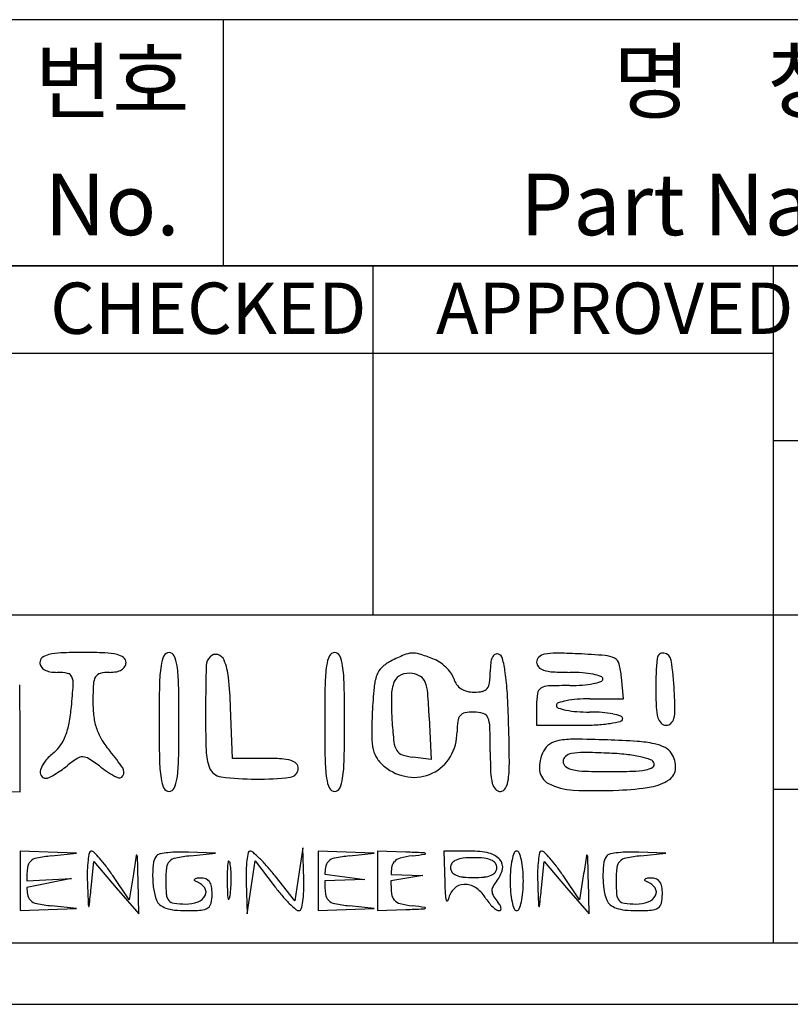
# Model space of a CAD drawing. Units: millimetres. Extents: x 0 to 254, y 0 to 188.
# Drawn here: x 115 to 152, y 0 to 48 of the extents above; entities that cross this region are included whole.
import ezdxf
from ezdxf.enums import TextEntityAlignment as Align

# ---------------------------------------------------------------- set-up
doc = ezdxf.new("R2010")
doc.units = ezdxf.units.MM
doc.header["$LTSCALE"] = 0.5
doc.linetypes.add('AUSGEZOGEN', pattern=[0])
doc.styles.add('style1', font='gulim.ttc')

msp = doc.modelspace()

# ---------------------------------------------------------------- linework, layer by layer
at = {"color": 5}
for p, q in [((251.5, 47.975), (73.5, 47.975)), ((124.7, 47.975), (124.7, 35.975)), ((132.005, 18.975), (132.005, 35.975)), ((73.505, 31.725), (151.505, 31.725)), ((151.505, 27.475), (251.5, 27.475)), ((73.5, 18.975), (251.5, 18.975)), ((151.505, 10.475), (251.5, 10.475))]:
    msp.add_line(p, q, dxfattribs=at)
at = {"color": 3}
for p, q in [((251.5, 47.975), (73.5, 47.975)), ((251.5, 35.975), (73.5, 35.975)), ((3, 3), (251.5, 3)), ((0, 0), (254.5, 0))]:
    msp.add_line(p, q, dxfattribs=at)
at = {"color": 3, "linetype": 'AUSGEZOGEN'}
for p, q in [((74, 35.975), (251.5, 35.975)), ((151.505, 3), (151.505, 35.975))]:
    msp.add_line(p, q, dxfattribs=at)
for p, q in [((144.205, 14.885), (144.104, 15.933)), ((142.572, 14.885), (144.205, 14.885)), ((125.162, 11.982), (125.068, 14.456)), ((139.971, 14.562), (139.971, 13.594)), ((134.746, 13.975), (134.843, 11.936)), ((114.814, 10.347), (114.814, 13.744)), ((139.971, 13.594), (142.068, 13.594)), ((134.843, 11.936), (133.94, 12.039)), ((126.761, 11.982), (125.162, 11.982)), ((111.508, 10.438), (114.814, 10.347)), ((116.185, 7.412), (114.814, 7.466)), ((114.814, 7.466), (114.814, 6.015)), ((117.555, 7.358), (116.185, 7.412)), ((116.346, 7.231), (117.555, 7.358)), ((124.328, 7.358), (123.011, 7.412)), ((123.119, 7.231), (124.328, 7.358)), ((128.591, 7.628), (128.395, 6.337)), ((128.637, 6.096), (128.591, 7.628)), ((130.698, 7.412), (129.328, 7.466)), ((129.328, 7.466), (129.328, 6.015)), ((132.069, 7.358), (130.698, 7.412)), ((130.86, 7.231), (132.069, 7.358)), ((133.601, 7.415), (132.23, 7.466)), ((132.23, 7.466), (132.23, 6.015)), ((136.756, 7.466), (135.456, 7.466)), ((135.456, 7.466), (135.5, 5.934)), ((146.261, 7.358), (144.944, 7.412)), ((145.051, 7.231), (146.261, 7.358)), ((118.278, 5.68), (118.409, 6.957)), ((118.409, 6.957), (119.502, 5.68)), ((126.067, 5.692), (126.264, 6.983)), ((126.264, 6.983), (127.189, 5.773)), ((140.21, 5.68), (140.341, 6.957)), ((140.341, 6.957), (141.434, 5.68)), ((120.136, 5.086), (119.329, 6.274)), ((120.332, 6.357), (120.136, 5.086)), ((128.199, 5.047), (127.231, 6.257)), ((128.395, 6.337), (128.199, 5.047)), ((142.068, 5.086), (141.261, 6.274)), ((142.264, 6.357), (142.068, 5.086)), ((114.814, 6.015), (114.814, 4.564)), ((120.595, 4.402), (120.561, 6.015)), ((125.826, 5.934), (125.871, 4.402)), ((129.328, 6.015), (129.328, 4.564)), ((132.23, 6.015), (132.23, 4.564)), ((142.527, 4.402), (142.494, 6.015)), ((119.502, 5.68), (120.595, 4.402)), ((125.871, 4.402), (126.067, 5.692)), ((141.434, 5.68), (142.527, 4.402)), ((117.555, 4.672), (116.346, 4.799)), ((132.069, 4.672), (130.86, 4.799)), ((114.814, 4.564), (116.185, 4.618)), ((116.185, 4.618), (117.555, 4.672)), ((129.328, 4.564), (130.698, 4.618)), ((130.698, 4.618), (132.069, 4.672)), ((132.23, 4.564), (133.601, 4.615))]:
    msp.add_line(p, q)
at = {"linetype": 'ByBlock'}
for p, q in [((129.659, 6.34), (131.608, 6.082)), ((134.435, 6.275), (132.876, 6.015)), ((132.884, 6.329), (134.435, 6.275)), ((115.136, 6.015), (117.324, 6.126)), ((117.324, 6.126), (115.145, 5.69)), ((131.608, 6.082), (129.65, 6.015))]:
    msp.add_line(p, q, dxfattribs=at)
for centre, radius, start, end in [((116.079, 16.658), 0.298, 127.7475, 180), ((116.394, 16.252), 0.812, 102.9946, 127.7476), ((116.925, 13.95), 3.174, 92.1589, 102.9946), ((117.878, -11.321), 28.463, 90.0001, 92.1589), ((117.878, -11.321), 28.463, 87.8411, 89.9999), ((118.83, 13.95), 3.174, 77.0054, 87.8411), ((119.362, 16.252), 0.812, 52.2524, 77.0054), ((119.677, 16.658), 0.298, 0, 52.2525), ((123.417, 16.249), 1.756, 155.2768, 171.8699), ((122.071, 16.869), 0.273, 90, 155.2767), ((122.071, 16.869), 0.273, 24.7233, 90), ((120.724, 16.249), 1.756, 8.1301, 24.7232), ((124.513, 16.487), 0.632, 135, 178.5549), ((124.346, 16.655), 0.395, 75.3156, 135), ((124.329, 16.592), 0.46, 21.9991, 75.3156), ((131.48, 16.249), 1.756, 155.2768, 171.8699), ((130.134, 16.869), 0.273, 90, 155.2767), ((130.134, 16.869), 0.273, 24.7233, 90), ((128.788, 16.249), 1.756, 8.1301, 24.7232), ((137.852, 6.856), 11.054, 113.0917, 116.7551), ((133.947, 16.014), 1.098, 93.1295, 113.0916), ((133.946, 16.029), 1.083, 72.9632, 93.1295), ((131.164, 6.951), 10.577, 69.1833, 72.9631), ((134.347, 15.321), 1.623, 56.3923, 69.1832), ((138.625, 16.53), 0.894, 154.9027, 173.6904), ((138.091, 16.781), 0.303, 118.5536, 154.9027), ((138.049, 16.858), 0.216, 71.6524, 118.5535), ((138.024, 16.783), 0.294, 14.195, 71.6525), ((131.794, 15.207), 6.721, 8.2525, 14.195), ((140.297, 16.674), 0.326, 131.8467, 180), ((140.479, 16.47), 0.599, 101.3099, 131.8467), ((140.884, 14.448), 2.661, 89.2877, 101.3099), ((140.538, -13.332), 30.443, 87.2728, 89.2877), ((139.821, -28.398), 45.527, 85.6005, 87.2728), ((143.227, 15.869), 1.129, 61.6073, 85.6005), ((143.547, 16.461), 0.456, 15.0018, 61.6073), ((161.184, 15.395), 15.407, 174.5679, 179.9999), ((146.134, 16.826), 0.29, 81.6373, 174.5679), ((146.116, 16.702), 0.415, 8.3926, 81.6373), ((116.157, 16.658), 0.376, 180, 212.6421), ((116.236, 16.709), 0.469, 212.6421, 240.2761), ((119.516, 16.709), 0.473, 300.9638, 327.9923), ((119.597, 16.658), 0.377, 327.9924, 0), ((129.161, 15.428), 7.557, 171.8699, 178.8906), ((114.981, 15.428), 7.557, 1.1094, 8.1301), ((227.357, 13.893), 103.509, 178.55482, 179.72502), ((121.892, 15.607), 3.088, 5.8661, 21.9991), ((137.224, 15.428), 7.557, 171.8699, 178.8906), ((123.044, 15.428), 7.557, 1.1094, 8.1301), ((133.108, 15.705), 0.98, 133.3012, 160.0666), ((133.714, 15.062), 1.863, 116.755, 133.3012), ((134.023, 14.834), 2.208, 46.2376, 56.3923), ((134.137, 14.953), 2.043, 35.7566, 46.2376), ((141.598, 16.202), 3.884, 173.6903, 180), ((140.321, 16.674), 0.35, 180, 222.9058), ((140.48, 16.822), 0.567, 222.9057, 252.8004), ((140.155, 15.552), 3.967, 5.5073, 15.0018), ((129.581, 14.263), 17.129, 3.345, 8.3926), ((116.409, 17.013), 0.819, 240.276, 260.1622), ((116.629, 18.277), 2.103, 260.1621, 269.9999), ((116.629, 13.655), 2.52, 78.5218, 90), ((117.072, 15.84), 0.29, 22.3167, 78.5218), ((116.565, 15.632), 0.839, 356.2938, 22.3168), ((119.195, 15.552), 0.812, 150.5252, 176.9876), ((118.796, 15.777), 0.354, 103.2773, 150.5252), ((119.168, 14.203), 1.972, 90, 103.2773), ((119.168, 17.971), 1.796, 270, 280.8002), ((119.359, 16.972), 0.779, 280.8002, 300.9638), ((102.213, 13.585), 22.871, 2.1807, 5.8661), ((134.444, 15.221), 2.4, 160.0665, 174.8953), ((133.598, 15.493), 0.601, 111.7649, 157.6933), ((133.772, 15.058), 1.07, 81.918, 111.7649), ((133.777, 15.092), 1.035, 58.4057, 81.918), ((134.027, 15.499), 0.557, 21.035, 58.4057), ((134.999, 15.574), 0.98, 17.6089, 35.7565), ((136.904, 16.179), 1.018, 197.6088, 215.5162), ((132.981, 16.202), 4.733, 353.5092, 360), ((126.781, 14.48), 11.786, 3.264, 8.2525), ((140.883, 18.125), 1.931, 252.8005, 266.8515), ((141.584, 30.862), 14.687, 266.8515, 270), ((141.584, 7.959), 8.216, 85.6849, 89.9999), ((141.878, 11.855), 4.309, 78.6901, 85.6849), ((142.104, 12.985), 3.156, 71.4849, 78.6901), ((143.064, 15.852), 0.133, 0.0001, 71.485), ((143.064, 15.852), 0.133, 288.515, 359.9999), ((20.118, 13.744), 94.695, 359.99998, 1.10463), ((82.784, 17.82), 34.69, 354.5115, 356.2938), ((134.471, 14.748), 16.109, 176.9876, 180), ((215.534, 13.756), 93.947, 178.89055, 180.00001), ((28.608, 13.756), 93.947, 359.99999, 1.10945), ((223.597, 13.756), 93.947, 178.89055, 180.00001), ((36.671, 13.756), 93.947, 359.99999, 1.10945), ((160.542, 12.89), 28.602, 174.8952, 177.3095), ((134.788, 15.005), 1.887, 157.6932, 179.4934), ((132.753, 15.009), 1.922, 4.7197, 21.0351), ((136.755, 16.072), 0.835, 215.5162, 236.3069), ((136.804, 16.145), 0.923, 236.3069, 255.9259), ((137.263, 15.631), 0.39, 281.7796, 321.7282), ((137.14, 15.728), 0.546, 321.7281, 353.5092), ((140.37, 15.094), 0.358, 120.9637, 171.1351), ((140.582, 14.742), 0.769, 92.2279, 120.9638), ((141.584, -11.018), 26.548, 90, 92.228), ((141.584, 23.745), 8.216, 270.0001, 274.3151), ((141.878, 19.849), 4.309, 274.3151, 281.3099), ((142.104, 18.719), 3.156, 281.3099, 288.5151), ((165.716, 15.395), 19.939, 179.9999, 182.6391), ((150.977, 14.862), 18.076, 179.4933, 183.6379), ((100.649, 12.359), 34.135, 2.7132, 4.7197), ((136.929, 16.645), 1.438, 255.9259, 270), ((136.929, 17.235), 2.028, 270, 281.7795), ((86.69, 12.194), 51.942, 1.6053, 3.2639), ((143.779, 14.562), 3.808, 171.1351, 180), ((142.572, 6.459), 8.426, 90, 94.2607), ((127.905, 14.165), 18.807, 0.7013, 3.345), ((108.153, 15.382), 9.204, 349.4752, 354.5114), ((124.324, 14.748), 5.962, 180, 187.0884), ((141.071, 14.562), 0.132, 108.2353, 180), ((141.071, 14.562), 0.133, 180.0001, 251.485), ((142.031, 17.429), 3.156, 251.4849, 258.6901), ((142.051, 11.59), 3.262, 101.172, 108.2353), ((142.274, 10.459), 4.415, 94.2606, 101.172), ((148.104, 14.583), 2.308, 182.639, 195.5369), ((144.821, 14.372), 1.89, 346.4115, 0.7013), ((121.303, 14.372), 2.918, 187.0884, 199.1861), ((184.379, 14.099), 60.53, 179.72497, 181.65189), ((159.658, 12.931), 27.718, 177.3095, 179.7539), ((136.647, 13.73), 0.519, 140.1945, 173.1031), ((136.556, 13.806), 0.4, 100.9179, 140.1944), ((136.907, 11.984), 2.255, 90, 100.918), ((136.907, 12.625), 1.615, 73.3344, 90.0001), ((137.267, 13.827), 0.36, 22.6198, 73.3344), ((136.436, 13.481), 1.26, 1.683, 22.6198), ((142.257, 18.559), 4.309, 258.6901, 265.6849), ((142.551, 22.455), 8.216, 265.6849, 269.9999), ((142.551, 6.024), 8.216, 85.6849, 89.9999), ((142.845, 9.92), 4.309, 78.6901, 85.6849), ((143.071, 11.05), 3.156, 71.4849, 78.6901), ((144.031, 13.917), 0.133, 283.7912, 0), ((144.032, 13.917), 0.133, 0.0001, 71.485), ((146.479, 14.132), 0.622, 195.5368, 224.4996), ((146.193, 14.041), 0.479, 312.511, 346.4115), ((113.728, 14.347), 3.534, 339.1836, 349.4753), ((215.534, 13.756), 93.947, 179.99999, 181.10945), ((28.608, 13.756), 93.947, 358.89055, 0.00001), ((223.597, 13.756), 93.947, 179.99999, 181.10945), ((36.671, 13.756), 93.947, 358.89055, 0.00001), ((150.855, 14.854), 17.954, 183.6379, 186.648), ((140.435, 13.272), 4.334, 173.103, 180.0001), ((96.405, 12.304), 41.309, 360, 1.683), ((41.113, 10.916), 97.537, 0.54399, 1.60533), ((142.068, 28.352), 14.758, 270, 273.1778), ((142.499, 20.578), 6.971, 273.1778, 278.7461), ((142.673, 19.451), 5.832, 278.7462, 283.7913), ((146.277, 13.934), 0.339, 224.4996, 270), ((146.277, 13.948), 0.354, 269.9999, 312.5109), ((114.889, 13.905), 2.292, 326.0736, 339.1837), ((121.133, 14.313), 2.738, 199.1861, 211.7453), ((134.792, 13.038), 2.852, 179.7539, 192.7479), ((133.732, 13.272), 2.368, 329.5224, 0), ((115.454, 13.525), 1.611, 308.9989, 326.0737), ((122.831, 15.364), 4.735, 211.7454, 220.0787), ((134.038, 12.894), 1.024, 186.648, 210.9061), ((141.152, 11.891), 0.951, 124.3244, 151.8451), ((141.243, 11.757), 1.114, 99.8711, 124.3245), ((141.768, 8.741), 4.175, 89.4463, 99.8711), ((141.155, -54.7), 67.619, 88.07863, 89.44638), ((141.889, -32.811), 45.718, 86.2615, 88.0786), ((144.481, 6.844), 5.978, 78.1211, 86.2615), ((145.275, 10.62), 2.119, 63.1564, 78.1211), ((145.871, 11.798), 0.799, 32.1652, 63.1562), ((118.388, 9.902), 3.051, 128.9988, 140.3122), ((117.853, 11.581), 0.477, 87.9897, 123.7474), ((117.849, 11.475), 0.582, 57.079, 87.9896), ((111.654, 5.959), 9.873, 34.2437, 40.0788), ((126.392, 12.427), 2.518, 181.6519, 200.9936), ((133.214, 12.681), 1.234, 192.7479, 215.0825), ((133.582, 12.621), 0.492, 210.906, 251.3282), ((134.225, 14.522), 2.499, 251.3282, 263.4549), ((134.003, 13.113), 2.054, 295.6162, 329.5225), ((161.535, 12.304), 23.821, 180, 182.3848), ((141.79, 11.55), 1.675, 151.845, 185.0663), ((141.579, 11.835), 0.317, 129.8157, 179.9999), ((141.795, 11.575), 0.656, 100.6139, 129.8158), ((142.227, 9.27), 3.001, 89.3036, 100.614), ((141.829, -23.482), 35.755, 87.4617, 89.3036), ((142.653, -4.91), 17.166, 84.3792, 87.4618), ((143.739, 6.125), 6.077, 77.6901, 84.3792), ((144.25, 8.471), 3.676, 69.7235, 77.6902), ((145.471, 11.547), 1.271, 358.0274, 32.1653), ((117, 11.054), 1.247, 140.3123, 162.3804), ((113.582, 15.967), 5.594, 305.0565, 308.9988), ((121.245, 6.504), 6.582, 123.7474, 128.9989), ((111.976, 2.404), 11.389, 53.5233, 57.079), ((123.174, 17.55), 7.447, 233.5233, 240.6289), ((119.529, 11.32), 0.346, 328.5389, 34.2437), ((129.161, 12.083), 7.557, 181.1094, 188.1301), ((114.981, 12.083), 7.557, 351.8699, 358.8906), ((124.691, 11.774), 0.697, 200.9937, 262.6891), ((126.761, -1.805), 13.787, 86.7325, 90), ((127.433, 9.958), 2.004, 73.167, 86.7326), ((127.837, 11.296), 0.607, 45.0929, 73.167), ((128.038, 11.498), 0.322, 360, 45.0929), ((137.224, 12.083), 7.557, 181.1094, 188.1301), ((123.044, 12.083), 7.557, 351.8699, 358.8906), ((133.791, 13.086), 1.939, 215.0825, 231.0011), ((134.05, 13.406), 2.351, 231.0011, 261.6376), ((132.004, 11.779), 6.642, 352.992, 0.5441), ((141.573, 11.835), 0.312, 180, 232.3336), ((141.888, 12.242), 0.826, 232.3336, 257.6902), ((145.095, 12.466), 1.057, 280.614, 300.1464), ((145.425, 11.65), 0.287, 18.2848, 69.7235), ((145.546, 11.69), 0.16, 300.1465, 18.2848), ((116.152, 11.323), 0.357, 162.3804, 209.9513), ((116.068, 11.275), 0.261, 209.9513, 270), ((116.068, 11.371), 0.357, 269.9999, 295.8002), ((114.562, 14.487), 3.818, 295.8003, 300.3375), ((114.267, 14.991), 4.401, 300.3375, 305.0564), ((119.632, 11.256), 0.225, 240.6288, 328.5389), ((126.39, 25.021), 14.052, 262.6892, 269.6501), ((126.388, 24.587), 13.618, 269.6501, 276.6792), ((127.92, 11.498), 0.44, 276.6792, 0), ((134.006, 13.106), 2.047, 261.6376, 295.6161), ((140.39, 11.424), 2.658, 182.3849, 194.3502), ((140.92, 11.473), 0.802, 185.0662, 242.5032), ((142.459, 14.863), 3.509, 257.6902, 268.1476), ((143.546, 48.459), 37.122, 268.1477, 270), ((143.546, 43.176), 31.839, 270, 271.9771), ((144.496, 15.665), 4.312, 271.9771, 280.6139), ((146.041, 11.527), 0.701, 304.8472, 358.0274), ((123.417, 11.262), 1.756, 188.1301, 204.7232), ((120.724, 11.262), 1.756, 335.2768, 351.8699), ((131.48, 11.262), 1.756, 188.1301, 204.7232), ((128.788, 11.262), 1.756, 335.2768, 351.8699), ((138.483, 10.936), 0.69, 194.3502, 221.7134), ((137.26, 11.133), 1.347, 333.0959, 352.992), ((141.891, 13.338), 2.905, 242.5031, 267.3648), ((143.369, 24.305), 13.885, 272.5063, 279.0291), ((145.209, 12.722), 2.157, 279.029, 304.8472), ((122.071, 10.643), 0.273, 204.7233, 270), ((122.071, 10.643), 0.273, 270, 335.2767), ((130.134, 10.643), 0.273, 204.7233, 270), ((130.134, 10.643), 0.273, 270, 335.2767), ((138.209, 10.691), 0.322, 221.7134, 270), ((138.209, 10.652), 0.283, 270, 333.0959), ((142.895, 35.137), 24.727, 267.3647, 272.5063), ((117.253, -1.445), 8.723, 95.9716, 100.7721), ((122.454, 6.485), 4.361, 168.0173, 173.0059), ((118.28, 7.371), 0.0935, 89.4781, 168.0174), ((118.279, 7.275), 0.189, 44.7098, 89.478), ((113.504, 2.548), 6.908, 41.3675, 44.7097), ((335.699, -26.877), 217.916, 170.99, 171.22767), ((120.491, 7.247), 0.0196, 33.9213, 170.9899), ((120.364, 7.161), 0.172, 1.3148, 33.9212), ((121.879, 6.852), 0.565, 134.9999, 171.534), ((121.687, 7.044), 0.293, 100.2685, 135.0001), ((122.561, 2.22), 5.196, 95.9919, 100.2684), ((122.616, 1.694), 5.724, 91.2443, 95.9919), ((124.029, -1.465), 8.744, 95.9716, 100.7797), ((122.671, -0.856), 8.275, 87.6425, 91.2443), ((130.235, 6.457), 4.407, 167.7523, 172.7046), ((126.022, 7.371), 0.0949, 89.9978, 167.7524), ((126.022, 7.261), 0.206, 47.7732, 89.9976), ((120.081, 0.715), 9.045, 45, 47.7732), ((131.767, -1.445), 8.723, 95.9716, 100.7721), ((134.557, 2.127), 5.145, 97.0742, 103.8606), ((126.922, -169.954), 177.494, 87.57351, 87.84349), ((126.691, 65.518), 58.732, 277.07413, 277.68215), ((134.426, 7.132), 0.25, 60.605, 87.5736), ((134.539, 7.332), 0.0195, 277.6823, 60.6051), ((136.756, 3.378), 4.089, 77.3263, 90), ((137.434, 6.391), 1, 41.2535, 77.3263), ((141.125, 6.518), 2.406, 159.0024, 167.4712), ((139.004, 7.332), 0.134, 89.9999, 159.0023), ((139.004, 7.332), 0.134, 20.9977, 90.0001), ((136.883, 6.518), 2.406, 12.5288, 20.9976), ((144.387, 6.485), 4.361, 168.0173, 173.0059), ((140.212, 7.371), 0.0935, 89.4781, 168.0174), ((140.211, 7.275), 0.189, 44.7098, 89.478), ((135.436, 2.548), 6.908, 41.3676, 44.7097), ((357.631, -26.877), 217.916, 170.99, 171.22767), ((142.423, 7.247), 0.0196, 33.9213, 170.9899), ((142.296, 7.161), 0.172, 1.3148, 33.9212), ((143.811, 6.852), 0.565, 134.9999, 171.534), ((143.619, 7.044), 0.293, 100.2685, 135.0001), ((144.493, 2.22), 5.196, 95.9919, 100.2684), ((144.548, 1.694), 5.724, 91.2443, 95.9919), ((145.961, -1.465), 8.744, 95.9716, 100.7797), ((144.603, -0.856), 8.275, 87.6425, 91.2443), ((115.673, 6.607), 0.503, 135.164, 173.6031), ((115.733, 6.547), 0.588, 100.7721, 135.1641), ((123.138, 6.401), 5.05, 173.0058, 178.63), ((113.661, 2.686), 6.7, 37.1215, 41.3676), ((110.35, 0.18), 10.852, 34.1629, 37.1214), ((-432.494, -5.529), 553.176, 1.19575, 1.31492), ((125.744, 6.277), 4.472, 171.534, 179.4935), ((122.451, 6.605), 0.509, 135.6189, 173.8798), ((122.502, 6.555), 0.58, 100.7796, 135.6189), ((127.741, 6.519), 2.831, 171.4012, 178.4652), ((124.976, 6.937), 0.0341, 66.8305, 171.4014), ((124.956, 6.89), 0.0848, 10.9232, 66.8304), ((122.336, 6.385), 2.753, 3.7834, 10.9231), ((130.895, 6.372), 5.071, 172.7046, 178.3125), ((120.67, 1.304), 8.213, 41.2631, 45.0001), ((116.84, -2.056), 13.307, 38.66, 41.2632), ((130.187, 6.607), 0.503, 135.164, 173.6031), ((130.247, 6.547), 0.588, 100.7721, 135.1641), ((133.472, 6.581), 0.566, 139.286, 173.7086), ((133.455, 6.595), 0.543, 103.8607, 139.286), ((136.134, 6.66), 0.356, 142.6802, 180), ((136.239, 6.58), 0.488, 113.1986, 142.6802), ((136.509, 5.95), 1.173, 95.8453, 113.1986), ((136.907, 2.064), 5.08, 90, 95.8454), ((136.907, 2.064), 5.08, 84.1546, 90), ((137.305, 5.95), 1.173, 66.8014, 84.1547), ((137.575, 6.58), 0.488, 37.3198, 66.8014), ((137.68, 6.66), 0.356, 0, 37.3198), ((137.777, 6.692), 0.543, 347.8286, 41.2535), ((142.21, 6.277), 3.518, 167.4712, 175.2004), ((135.798, 6.277), 3.518, 4.7996, 12.5288), ((145.07, 6.401), 5.05, 173.0058, 178.63), ((135.593, 2.686), 6.7, 37.1215, 41.3675), ((132.282, 0.18), 10.852, 34.1629, 37.1214), ((-410.562, -5.529), 553.176, 1.19575, 1.31492), ((147.676, 6.277), 4.472, 171.534, 179.4935), ((144.383, 6.605), 0.509, 135.6189, 173.8798), ((144.434, 6.555), 0.58, 100.7796, 135.6189), ((120.954, 6.015), 5.818, 173.6031, 180), ((127.994, 6.285), 9.907, 178.6301, 182.0268), ((125.934, 6.275), 4.662, 179.4936, 187.8498), ((128.131, 5.996), 6.221, 173.8798, 180), ((144.542, 6.069), 19.637, 178.4651, 180.1565), ((118.281, 6.117), 6.817, 0.1564, 3.7834), ((135.724, 6.23), 9.903, 178.3124, 181.7112), ((135.468, 6.015), 5.818, 173.6031, 176.8016), ((138.602, 6.015), 5.727, 173.7086, 176.8543), ((136.134, 6.66), 0.356, 180, 217.3198), ((136.239, 6.74), 0.488, 217.3198, 246.8014), ((136.509, 7.37), 1.173, 246.8014, 264.1547), ((137.305, 7.37), 1.173, 275.8453, 293.1986), ((137.575, 6.74), 0.488, 293.1986, 322.6802), ((137.68, 6.66), 0.356, 322.6802, 360), ((137.013, 6.857), 1.325, 320.3098, 347.8287), ((145.33, 6.015), 6.649, 175.2004, 180), ((132.678, 6.015), 6.649, 0, 4.7996), ((149.926, 6.285), 9.907, 178.6301, 182.0268), ((147.866, 6.275), 4.662, 179.4936, 187.8498), ((150.063, 5.996), 6.221, 173.8798, 180), ((851.005, 31.872), 733.37, 182.026875, 182.112131), ((129.229, 5.995), 7.32, 179.9999, 185.0954), ((123.334, 6.062), 0.0383, 139.3987, 236.1412), ((123.405, 6.002), 0.131, 97.4, 139.3986), ((123.704, 6.613), 0.702, 236.1411, 248.0255), ((123.718, 3.586), 2.568, 92.583, 97.4), ((123.134, 5.2), 0.822, 34.6548, 68.0255), ((123.632, 5.5), 0.651, 69.8949, 92.5829), ((123.726, 5.756), 0.379, 35.8604, 69.8949), ((123.556, 5.634), 0.588, 10.0068, 35.8603), ((146.06, 6.073), 21.156, 180.1564, 181.7187), ((117.949, 6.116), 7.149, 356.5679, 0.1564), ((135.772, 12.339), 10.806, 217.4154, 220.5765), ((120.223, 5.844), 8.418, 357.7128, 1.7112), ((135.468, 6.015), 5.818, 180, 186.3969), ((138.602, 6.015), 5.727, 180, 186.2914), ((150.788, 6.373), 15.294, 181.6422, 183.7018), ((136.467, 5.112), 0.732, 92.5902, 134.8219), ((136.907, 11.256), 5.08, 264.1546, 270), ((136.477, 4.896), 0.948, 56.6464, 92.5902), ((136.907, 11.256), 5.08, 270, 275.8454), ((139.36, 4.909), 1.725, 140.3098, 150.9507), ((145.33, 6.015), 6.649, 180, 184.7996), ((132.678, 6.015), 6.649, 355.2004, 360), ((872.937, 31.872), 733.37, 182.026875, 182.112131), ((151.162, 5.995), 7.32, 179.9999, 185.0954), ((145.267, 6.062), 0.0383, 139.3987, 236.1412), ((145.337, 6.002), 0.131, 97.4, 139.3986), ((145.636, 6.613), 0.702, 236.1411, 248.0255), ((145.651, 3.586), 2.568, 92.583, 97.4), ((145.066, 5.2), 0.822, 34.6548, 68.0255), ((145.564, 5.5), 0.651, 69.8949, 92.5829), ((145.658, 5.756), 0.379, 35.8604, 69.8949), ((145.488, 5.634), 0.588, 10.0068, 35.8603), ((120.954, 6.015), 5.818, 183.1984, 186.3969), ((115.673, 5.423), 0.503, 186.3969, 224.836), ((-235.276, 41.815), 355.396, 354.01827, 354.16426), ((123.837, 5.986), 2.546, 187.8497, 200.9936), ((122.44, 5.39), 0.503, 185.0954, 221.0944), ((123.257, 5.603), 0.65, 290.1212, 332.3315), ((123.519, 5.466), 0.354, 332.3316, 34.6548), ((122.07, 5.37), 2.097, 347.7159, 360), ((122.062, 5.37), 2.105, 0, 10.0069), ((126.796, 5.495), 1.883, 181.7187, 190.923), ((124.488, 5.378), 0.562, 334.0341, 351.4013), ((120.699, 5.951), 4.394, 351.4011, 356.5679), ((132.806, 9.799), 6.901, 220.5766, 224.9999), ((124.294, 5.682), 4.343, 351.1521, 357.7127), ((130.187, 5.423), 0.503, 186.3969, 224.836), ((133.472, 5.449), 0.566, 186.2914, 220.714), ((137.55, 5.516), 2.029, 183.7019, 192.8341), ((136.633, 4.945), 0.967, 134.822, 169.0979), ((136.136, 4.378), 1.568, 31.9852, 56.6464), ((138.239, 5.532), 0.443, 150.9507, 180.2028), ((138.244, 5.532), 0.447, 180.2027, 209.2588), ((139.402, 6.181), 1.775, 209.2588, 219.6902), ((142.21, 5.753), 3.518, 184.7996, 192.5288), ((135.798, 5.753), 3.518, 347.4712, 355.2004), ((-213.343, 41.815), 355.396, 354.01827, 354.16426), ((145.769, 5.986), 2.546, 187.8497, 200.9936), ((144.372, 5.39), 0.503, 185.0954, 221.0944), ((145.189, 5.603), 0.65, 290.1212, 332.3315), ((145.451, 5.466), 0.354, 332.3316, 34.6548), ((144.002, 5.37), 2.097, 347.7159, 360), ((143.994, 5.37), 2.105, 0, 10.0069), ((115.733, 5.483), 0.588, 224.8359, 259.2279), ((117.253, 13.475), 8.723, 259.2279, 264.0284), ((118.263, 4.849), 0.131, 182.112, 215.9874), ((121.948, 5.261), 0.523, 200.9936, 231.9119), ((122.257, 5.655), 1.023, 231.9118, 250.633), ((122.37, 5.329), 0.411, 221.0944, 262.6933), ((122.877, 9.285), 4.399, 262.6932, 270), ((122.877, 6.641), 1.755, 270, 290.1213), ((123.765, 5.001), 0.362, 302.7077, 347.716), ((124.971, 5.143), 0.0245, 190.9233, 334.0344), ((132.719, 9.712), 6.778, 225, 228.6588), ((125.315, 5.523), 3.31, 344.6469, 351.1521), ((130.247, 5.483), 0.588, 224.8359, 259.2279), ((131.767, 13.475), 8.723, 259.2279, 264.0284), ((133.455, 5.435), 0.543, 220.714, 256.1393), ((134.557, 9.903), 5.145, 256.1394, 262.9258), ((135.607, 5.074), 0.0362, 192.8341, 303.7189), ((135.554, 5.153), 0.132, 303.7188, 349.0978), ((139.656, 6.577), 2.583, 211.9852, 218.7043), ((139.209, 6.218), 2.009, 218.7044, 226.8152), ((136.71, 3.947), 1.723, 32.0548, 39.6902), ((137.724, 4.582), 0.527, 13.6039, 32.0548), ((141.125, 5.512), 2.406, 192.5288, 200.9976), ((136.883, 5.512), 2.406, 339.0024, 347.4712), ((140.195, 4.849), 0.131, 182.112, 215.9874), ((143.881, 5.261), 0.523, 200.9936, 231.9119), ((144.189, 5.655), 1.023, 231.9118, 250.633), ((144.302, 5.329), 0.411, 221.0944, 262.6933), ((144.809, 9.285), 4.399, 262.6932, 270), ((144.809, 6.641), 1.755, 270, 290.1213), ((145.697, 5.001), 0.362, 302.7077, 347.716), ((118.17, 4.781), 0.0151, 215.9872, 354.018), ((122.541, 6.462), 1.879, 250.6329, 263.9376), ((122.912, 9.954), 5.39, 263.9377, 270), ((122.912, 15.166), 10.603, 270, 273.9161), ((123.589, 5.276), 0.689, 273.9161, 302.7077), ((128.398, 4.801), 0.238, 228.6588, 269.9999), ((128.398, 4.676), 0.113, 270, 344.6467), ((126.922, 181.984), 177.494, 272.15651, 272.42649), ((126.691, -53.488), 58.732, 82.31785, 82.92587), ((134.426, 4.898), 0.25, 272.4264, 299.395), ((134.539, 4.698), 0.0195, 299.3949, 82.3177), ((138.89, 5.878), 1.543, 226.8153, 235.5495), ((138.153, 4.804), 0.241, 235.5496, 270), ((138.153, 4.644), 0.08, 270.0002, 332.7128), ((138.098, 4.672), 0.142, 332.7126, 13.6035), ((139.004, 4.698), 0.134, 200.9977, 270.0001), ((139.004, 4.698), 0.134, 269.9999, 339.0023), ((140.102, 4.781), 0.0151, 215.9872, 354.018), ((144.473, 6.462), 1.879, 250.6329, 263.9376), ((144.844, 9.954), 5.39, 263.9377, 270), ((144.844, 15.166), 10.603, 270, 273.9161), ((145.521, 5.276), 0.689, 273.9161, 302.7077)]:
    msp.add_arc(centre, radius, start, end)

# ---------------------------------------------------------------- texts
at = {"color": 3, "style": 'style1'}
for s, p in [('번호', (119.3, 44.975)), ('명    칭', (149.3, 44.975)), ('No.', (119.3, 38.975)), ('Part Name', (149.3, 38.975))]:
    msp.add_text(s, height=3, dxfattribs=at).set_placement(p, align=Align.MIDDLE_CENTER)
for s, p in [('CHECKED', (116.281, 32.666)), ('APPROVED', (135.076, 32.666))]:
    msp.add_text(s, height=2.5, dxfattribs=at).set_placement(p)

doc.saveas('drawing.dxf')
